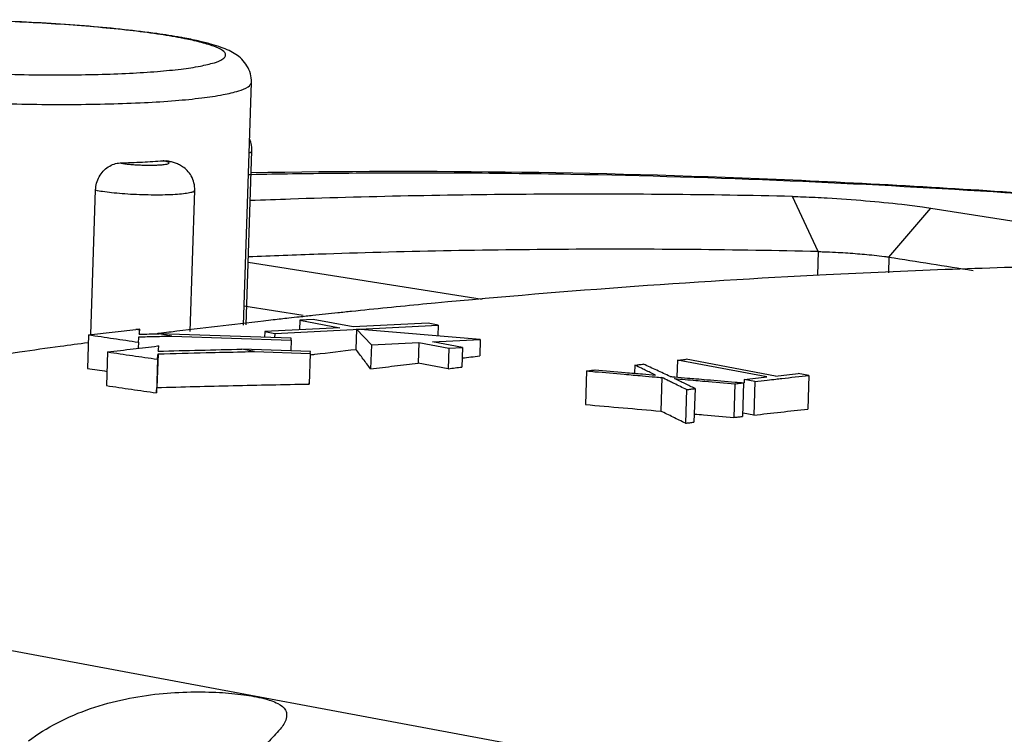
# Model space of a CAD drawing. Extents: x 0 to 34, y 0 to 22.
# Drawn here: x 27.5 to 27.8, y 13.1 to 13.3 of the extents above; entities that cross this region are included whole.
import ezdxf

# ---------------------------------------------------------------- set-up
doc = ezdxf.new("R2010")
doc.units = 0
doc.header["$LTSCALE"] = 1.87
doc.header["$MEASUREMENT"] = 0
doc.layers.get('0').update_dxf_attribs({"linetype": 'CONTINUOUS'})

msp = doc.modelspace()

# ---------------------------------------------------------------- linework, layer by layer
at = {"color": 7, "linetype": 'CONTINUOUS'}
for p, q in [((27.55223, 13.22251), (27.55459, 13.29439)), ((27.55307, 13.22261), (27.55476, 13.2741)), ((27.52848, 13.27118), (27.52949, 13.27113)), ((27.50709, 13.21976), (27.5085, 13.26254)), ((27.53647, 13.22064), (27.53784, 13.26248)), ((27.72227, 13.24432), (27.71464, 13.26063)), ((27.7432, 13.24267), (27.7556, 13.25721)), ((27.7556, 13.25721), (27.82747, 13.24583)), ((27.72227, 13.24432), (27.72204, 13.23734)), ((27.7432, 13.24267), (27.74304, 13.23804)), ((27.62283, 13.23009), (27.55367, 13.24104)), ((27.56987, 13.22542), (27.55241, 13.22819)), ((27.56888, 13.22401), (27.56879, 13.2212)), ((27.57291, 13.22421), (27.56888, 13.22401)), ((27.56888, 13.22401), (27.58072, 13.2218)), ((27.58475, 13.22201), (27.57291, 13.22421)), ((27.52158, 13.22133), (27.52041, 13.22129)), ((27.52155, 13.22108), (27.52041, 13.22129)), ((27.52155, 13.22108), (27.52158, 13.22133)), ((27.58072, 13.2218), (27.55857, 13.22068)), ((27.56152, 13.22012), (27.60986, 13.22258)), ((27.6069, 13.22313), (27.58475, 13.22201)), ((27.58569, 13.22135), (27.58549, 13.21539)), ((27.58569, 13.22135), (27.59008, 13.21671)), ((27.6223, 13.21834), (27.58569, 13.22135)), ((27.60986, 13.22258), (27.6069, 13.22313)), ((27.60986, 13.22258), (27.60975, 13.21937)), ((27.50642, 13.21969), (27.50609, 13.20973)), ((27.53103, 13.21931), (27.52732, 13.22)), ((27.5664, 13.21867), (27.52732, 13.22)), ((27.53103, 13.21931), (27.56633, 13.21811)), ((27.55857, 13.22068), (27.55851, 13.21894)), ((27.55857, 13.22068), (27.56152, 13.22012)), ((27.56152, 13.22012), (27.56148, 13.21884)), ((27.56633, 13.21811), (27.56622, 13.21494)), ((27.56633, 13.21811), (27.5664, 13.21867)), ((27.6082, 13.21763), (27.6223, 13.21834)), ((27.6223, 13.21834), (27.62214, 13.21343)), ((27.52117, 13.21752), (27.52111, 13.2157)), ((27.55551, 13.21474), (27.5518, 13.21544)), ((27.57207, 13.21474), (27.5518, 13.21544)), ((27.59008, 13.21671), (27.58984, 13.20961)), ((27.59008, 13.21671), (27.60417, 13.21742)), ((27.60417, 13.21742), (27.60397, 13.21133)), ((27.60417, 13.21742), (27.61305, 13.21577)), ((27.61708, 13.21597), (27.6082, 13.21763)), ((27.61305, 13.21577), (27.61285, 13.20967)), ((27.61305, 13.21577), (27.61708, 13.21597)), ((27.61708, 13.21597), (27.61688, 13.21015)), ((27.51205, 13.21462), (27.51172, 13.20466)), ((27.5268, 13.21246), (27.52648, 13.2025)), ((27.52697, 13.21405), (27.52664, 13.2041)), ((27.55551, 13.21474), (27.57199, 13.21418)), ((27.57199, 13.21418), (27.5717, 13.20513)), ((27.57199, 13.21418), (27.57207, 13.21474)), ((27.68066, 13.21216), (27.6805, 13.20728)), ((27.7071, 13.20722), (27.68066, 13.21216)), ((27.70962, 13.2075), (27.68319, 13.21244)), ((27.61285, 13.20967), (27.60397, 13.21133)), ((27.66805, 13.21071), (27.66797, 13.20831)), ((27.65375, 13.209), (27.65343, 13.19905)), ((27.67601, 13.20705), (27.67568, 13.1971)), ((27.70037, 13.20646), (27.70034, 13.20548)), ((27.70352, 13.20587), (27.70037, 13.20646)), ((27.7195, 13.20766), (27.71635, 13.20824)), ((27.7195, 13.20766), (27.71917, 13.19772)), ((27.68334, 13.20348), (27.68301, 13.19353)), ((27.68586, 13.20379), (27.68553, 13.19384)), ((27.69764, 13.20519), (27.69731, 13.19525)), ((27.70016, 13.20548), (27.69983, 13.19554)), ((27.70352, 13.20587), (27.70319, 13.19593)), ((27.70319, 13.19593), (27.70005, 13.19652)), ((29.85144, 12.68436), (27.24802, 13.17016))]:
    msp.add_line(p, q, dxfattribs=at)
for points, knots in [([(27.53377, 13.30767), (27.53139, 13.30809), (27.52583, 13.30896), (27.51677, 13.31006), (27.50635, 13.31104), (27.49521, 13.31184), (27.48362, 13.31244), (27.47188, 13.31281), (27.4603, 13.31296), (27.44917, 13.31288), (27.43903, 13.31258), (27.43038, 13.31209), (27.42351, 13.31148), (27.41824, 13.31083), (27.41417, 13.31014), (27.41099, 13.30941), (27.40841, 13.30861), (27.40617, 13.30763), (27.40415, 13.30632), (27.40239, 13.30452), (27.40112, 13.30217), (27.40077, 13.30037), (27.40073, 13.29944)], [0, 0, 0, 0, 0.052424, 0.12153, 0.197566, 0.278813, 0.363252, 0.448713, 0.53298, 0.613892, 0.689375, 0.752577, 0.801239, 0.838642, 0.867556, 0.890359, 0.90919, 0.926118, 0.943049, 0.960986, 0.980022, 1, 1, 1, 1]), ([(27.53375, 13.30753), (27.53144, 13.30796), (27.5264, 13.30878), (27.51827, 13.30981), (27.50911, 13.31074), (27.49916, 13.31152), (27.48868, 13.31215), (27.47795, 13.31259), (27.46721, 13.31284), (27.45674, 13.3129), (27.44678, 13.31276), (27.4376, 13.31243), (27.42942, 13.31193), (27.42242, 13.31123), (27.4168, 13.31046), (27.41264, 13.30941), (27.41002, 13.30865), (27.40844, 13.30692), (27.41013, 13.30521), (27.41273, 13.30425), (27.41693, 13.30296), (27.42021, 13.3023), (27.42209, 13.30194)], [0, 0, 0, 0, 0.050019, 0.108732, 0.174728, 0.24625, 0.321392, 0.398341, 0.475262, 0.550274, 0.621538, 0.687323, 0.746046, 0.796313, 0.836973, 0.867193, 0.886697, 0.897031, 0.907951, 0.928338, 0.959244, 1, 1, 1, 1]), ([(27.42209, 13.30194), (27.4244, 13.30151), (27.42943, 13.3007), (27.43757, 13.29966), (27.44673, 13.29874), (27.45668, 13.29795), (27.46715, 13.29733), (27.47789, 13.29689), (27.48863, 13.29663), (27.4991, 13.29657), (27.50905, 13.29671), (27.51823, 13.29704), (27.52642, 13.29755), (27.53341, 13.29825), (27.53903, 13.29902), (27.5432, 13.30006), (27.54581, 13.30083), (27.5474, 13.30255), (27.54571, 13.30426), (27.54311, 13.30523), (27.53929, 13.3064), (27.5364, 13.30702), (27.53491, 13.30731)], [0, 0, 0, 0, 0.050445, 0.109658, 0.176216, 0.248347, 0.32413, 0.401734, 0.47931, 0.55496, 0.626831, 0.693177, 0.7524, 0.803095, 0.8441, 0.874579, 0.894248, 0.90467, 0.915683, 0.936244, 0.967413, 1, 1, 1, 1]), ([(27.55459, 13.29439), (27.55462, 13.29525), (27.55442, 13.29698), (27.55341, 13.29933), (27.55186, 13.30126), (27.55001, 13.30272), (27.54794, 13.30385), (27.54557, 13.30481), (27.54271, 13.30571), (27.53912, 13.30662), (27.53645, 13.30717), (27.53495, 13.30745)], [0, 0, 0, 0, 0.100157, 0.198966, 0.294724, 0.384563, 0.472877, 0.568741, 0.681739, 0.821927, 1, 1, 1, 1]), ([(27.41547, 13.29381), (27.41804, 13.29332), (27.42366, 13.29242), (27.43272, 13.29126), (27.44292, 13.29023), (27.45401, 13.28936), (27.46567, 13.28867), (27.47763, 13.28817), (27.48959, 13.28789), (27.50126, 13.28782), (27.51234, 13.28798), (27.52257, 13.28835), (27.53169, 13.28891), (27.53948, 13.28969), (27.54574, 13.29054), (27.55038, 13.29171), (27.55327, 13.29256), (27.55455, 13.29393), (27.55459, 13.29439)], [0, 0, 0, 0, 0.055821, 0.121304, 0.194907, 0.274671, 0.358472, 0.444287, 0.53007, 0.613724, 0.693198, 0.766564, 0.832054, 0.888115, 0.933462, 0.96717, 0.988926, 1, 1, 1, 1]), ([(27.55476, 13.2741), (27.55478, 13.27485), (27.55466, 13.27603), (27.55428, 13.27714), (27.55411, 13.27752)], [0, 0, 0, 0, 0.645557, 1, 1, 1, 1]), ([(27.55391, 13.27353), (27.55417, 13.27357), (27.55451, 13.27367), (27.55469, 13.27402), (27.55471, 13.27411)], [0, 0, 0, 0, 0.723657, 1, 1, 1, 1]), ([(27.5085, 13.26254), (27.50852, 13.26322), (27.50873, 13.26459), (27.50952, 13.2665), (27.51071, 13.26815), (27.51221, 13.26944), (27.51393, 13.27029), (27.51517, 13.27052), (27.51577, 13.27054)], [0, 0, 0, 0, 0.172699, 0.348619, 0.519115, 0.684963, 0.847308, 1, 1, 1, 1]), ([(27.51577, 13.27054), (27.51797, 13.27061), (27.52221, 13.27079), (27.52644, 13.27104), (27.52848, 13.27118)], [0, 0, 0, 0, 0.518412, 1, 1, 1, 1]), ([(27.51577, 13.27054), (27.51613, 13.27047), (27.51692, 13.27034), (27.51824, 13.27018), (27.51974, 13.27005), (27.52137, 13.26996), (27.52304, 13.2699), (27.52468, 13.26988), (27.52622, 13.2699), (27.52757, 13.26997), (27.52869, 13.27005), (27.5295, 13.27022), (27.53002, 13.27029), (27.53032, 13.27063), (27.52985, 13.27086), (27.52959, 13.27094), (27.5294, 13.27099)], [0, 0, 0, 0, 0.069828, 0.155971, 0.254497, 0.360777, 0.469932, 0.577036, 0.677063, 0.765445, 0.83816, 0.892084, 0.925312, 0.939925, 0.959823, 1, 1, 1, 1]), ([(27.53784, 13.26248), (27.53787, 13.2632), (27.53771, 13.26467), (27.53692, 13.26668), (27.53571, 13.26829), (27.53437, 13.26941), (27.53308, 13.27013), (27.53184, 13.2706), (27.53066, 13.27091), (27.52987, 13.27106), (27.52949, 13.27113)], [0, 0, 0, 0, 0.163617, 0.331204, 0.483061, 0.614029, 0.723477, 0.817411, 0.913966, 1, 1, 1, 1]), ([(27.55452, 13.26717), (27.5627, 13.26733), (27.59422, 13.26779), (27.64738, 13.26756), (27.71237, 13.26558), (27.7725, 13.26235), (27.82809, 13.2582), (27.86872, 13.2544), (27.89086, 13.25207), (27.89593, 13.25153)], [0, 0, 0, 0, 0.071781, 0.276493, 0.466259, 0.642093, 0.80473, 0.95522, 1, 1, 1, 1]), ([(27.5085, 13.26254), (27.50919, 13.26238), (27.51077, 13.26211), (27.51339, 13.26178), (27.51644, 13.2615), (27.51976, 13.26129), (27.52321, 13.26117), (27.5266, 13.26113), (27.52977, 13.26117), (27.53255, 13.26132), (27.53485, 13.26148), (27.53644, 13.26185), (27.53751, 13.26195), (27.53778, 13.26239), (27.5378, 13.26249)], [0, 0, 0, 0, 0.071724, 0.162111, 0.267129, 0.381537, 0.499733, 0.616051, 0.724701, 0.820433, 0.898631, 0.955721, 0.989638, 1, 1, 1, 1]), ([(27.8959, 13.25157), (27.86169, 13.25526), (27.81501, 13.25949), (27.76824, 13.26257), (27.75579, 13.2633)], [0, 0, 0, 0, 0.733995, 1, 1, 1, 1]), ([(27.71464, 13.26063), (27.68992, 13.2612), (27.64043, 13.26163), (27.58697, 13.26058), (27.55824, 13.25955), (27.55427, 13.25939)], [0, 0, 0, 0, 0.462319, 0.925527, 1, 1, 1, 1]), ([(27.71464, 13.26063), (27.71571, 13.2606), (27.71915, 13.26049), (27.72637, 13.26013), (27.73611, 13.25943), (27.74549, 13.25853), (27.75193, 13.25775), (27.75477, 13.25734), (27.7556, 13.25721)], [0, 0, 0, 0, 0.078534, 0.250955, 0.527571, 0.790525, 0.938395, 1, 1, 1, 1]), ([(27.72227, 13.24432), (27.69765, 13.24489), (27.64835, 13.24532), (27.59215, 13.24422), (27.5606, 13.24303), (27.55371, 13.24274)], [0, 0, 0, 0, 0.438222, 0.877287, 1, 1, 1, 1]), ([(27.72227, 13.24432), (27.7228, 13.24431), (27.72452, 13.24426), (27.72817, 13.2441), (27.73315, 13.24378), (27.73798, 13.24335), (27.7413, 13.24296), (27.74277, 13.24274), (27.7432, 13.24267)], [0, 0, 0, 0, 0.07613, 0.245494, 0.52211, 0.788416, 0.938116, 1, 1, 1, 1]), ([(27.66419, 13.23379), (27.68431, 13.23527), (27.7279, 13.23797), (27.77155, 13.23958), (27.79503, 13.24013)], [0, 0, 0, 0, 0.462059, 1, 1, 1, 1]), ([(27.5842, 13.22669), (27.59124, 13.22743), (27.61787, 13.23009), (27.64455, 13.23235), (27.66419, 13.23379)], [0, 0, 0, 0, 0.264449, 1, 1, 1, 1]), ([(27.50642, 13.21969), (27.50875, 13.21996), (27.51341, 13.2205), (27.51808, 13.22103), (27.52041, 13.22129)], [0, 0, 0, 0, 0.500046, 1, 1, 1, 1]), ([(27.52142, 13.21987), (27.52144, 13.22007), (27.52148, 13.22048), (27.52153, 13.22088), (27.52155, 13.22108)], [0, 0, 0, 0, 0.500551, 1, 1, 1, 1]), ([(27.50642, 13.21969), (27.50888, 13.21933), (27.5138, 13.2186), (27.51871, 13.21788), (27.52117, 13.21752)], [0, 0, 0, 0, 0.499991, 1, 1, 1, 1]), ([(27.52117, 13.21752), (27.5212, 13.21779), (27.52125, 13.21831), (27.52131, 13.21883), (27.52134, 13.21909)], [0, 0, 0, 0, 0.500703, 1, 1, 1, 1]), ([(27.48346, 13.21429), (27.48432, 13.21441), (27.48918, 13.2151), (27.49404, 13.21578), (27.49805, 13.21633)], [0, 0, 0, 0, 0.17592, 1, 1, 1, 1]), ([(27.51205, 13.21462), (27.51458, 13.21493), (27.51952, 13.21552), (27.52446, 13.2161), (27.52687, 13.21638)], [0, 0, 0, 0, 0.511727, 1, 1, 1, 1]), ([(27.52705, 13.21485), (27.52708, 13.21511), (27.52713, 13.21563), (27.52719, 13.21616), (27.52722, 13.21642)], [0, 0, 0, 0, 0.500699, 1, 1, 1, 1]), ([(27.52705, 13.21485), (27.53117, 13.21495), (27.53942, 13.21516), (27.54767, 13.21535), (27.5518, 13.21544)], [0, 0, 0, 0, 0.499972, 1, 1, 1, 1]), ([(27.58984, 13.20961), (27.58912, 13.21058), (27.58768, 13.21251), (27.58622, 13.21444), (27.58549, 13.21539)], [0, 0, 0, 0, 0.501295, 1, 1, 1, 1]), ([(27.51205, 13.21462), (27.51451, 13.21426), (27.51943, 13.21354), (27.52434, 13.21282), (27.5268, 13.21246)], [0, 0, 0, 0, 0.499991, 1, 1, 1, 1]), ([(27.5268, 13.21246), (27.52683, 13.21273), (27.52689, 13.21326), (27.52694, 13.21379), (27.52697, 13.21405)], [0, 0, 0, 0, 0.500692, 1, 1, 1, 1]), ([(27.52697, 13.21405), (27.53172, 13.21418), (27.54001, 13.21439), (27.54829, 13.21458), (27.55181, 13.21466)], [0, 0, 0, 0, 0.574306, 1, 1, 1, 1]), ([(27.68066, 13.21216), (27.68108, 13.2122), (27.68193, 13.2123), (27.68277, 13.21239), (27.68319, 13.21244)], [0, 0, 0, 0, 0.500012, 1, 1, 1, 1]), ([(27.58984, 13.20961), (27.5922, 13.2099), (27.59691, 13.21048), (27.60162, 13.21105), (27.60397, 13.21133)], [0, 0, 0, 0, 0.500071, 1, 1, 1, 1]), ([(27.61285, 13.20967), (27.61352, 13.20975), (27.61487, 13.20991), (27.61621, 13.21007), (27.61688, 13.21015)], [0, 0, 0, 0, 0.50002, 1, 1, 1, 1]), ([(27.65375, 13.209), (27.65418, 13.20905), (27.65502, 13.20915), (27.65586, 13.20926), (27.65628, 13.20931)], [0, 0, 0, 0, 0.500013, 1, 1, 1, 1]), ([(27.65628, 13.20931), (27.65925, 13.20905), (27.66394, 13.20865), (27.66862, 13.20825), (27.67033, 13.20811)], [0, 0, 0, 0, 0.635134, 1, 1, 1, 1]), ([(27.66805, 13.21071), (27.66847, 13.21076), (27.66931, 13.21086), (27.67015, 13.21096), (27.67057, 13.211)], [0, 0, 0, 0, 0.500013, 1, 1, 1, 1]), ([(27.67412, 13.20778), (27.67311, 13.20827), (27.67173, 13.20894), (27.67035, 13.2096), (27.66998, 13.20978)], [0, 0, 0, 0, 0.733528, 1, 1, 1, 1]), ([(27.65623, 13.20878), (27.65912, 13.20853), (27.66379, 13.20812), (27.66847, 13.20771), (27.67027, 13.20755)], [0, 0, 0, 0, 0.616154, 1, 1, 1, 1]), ([(27.68611, 13.2067), (27.68719, 13.2066), (27.69105, 13.20627), (27.6949, 13.20594), (27.69768, 13.2057)], [0, 0, 0, 0, 0.279536, 1, 1, 1, 1]), ([(27.70962, 13.2075), (27.71074, 13.20763), (27.71299, 13.20788), (27.71523, 13.20812), (27.71635, 13.20824)], [0, 0, 0, 0, 0.500033, 1, 1, 1, 1]), ([(27.51172, 13.20466), (27.51418, 13.2043), (27.5191, 13.20358), (27.52402, 13.20286), (27.52648, 13.2025)], [0, 0, 0, 0, 0.499991, 1, 1, 1, 1]), ([(27.52648, 13.2025), (27.5265, 13.20277), (27.52656, 13.2033), (27.52661, 13.20383), (27.52664, 13.2041)], [0, 0, 0, 0, 0.500693, 1, 1, 1, 1]), ([(27.52664, 13.2041), (27.53415, 13.20429), (27.54917, 13.20467), (27.56419, 13.20498), (27.5717, 13.20513)], [0, 0, 0, 0, 0.499954, 1, 1, 1, 1]), ([(27.5717, 13.20513), (27.57171, 13.20526), (27.57174, 13.20551), (27.57176, 13.20577), (27.57178, 13.20589)], [0, 0, 0, 0, 0.500361, 1, 1, 1, 1]), ([(27.68334, 13.20348), (27.68212, 13.20407), (27.68074, 13.20475), (27.67935, 13.20542), (27.67919, 13.2055)], [0, 0, 0, 0, 0.883789, 1, 1, 1, 1]), ([(27.68334, 13.20348), (27.68376, 13.20353), (27.6846, 13.20363), (27.68544, 13.20373), (27.68586, 13.20379)], [0, 0, 0, 0, 0.500013, 1, 1, 1, 1]), ([(27.68607, 13.20619), (27.68695, 13.20611), (27.6908, 13.20578), (27.69466, 13.20545), (27.69764, 13.20519)], [0, 0, 0, 0, 0.228586, 1, 1, 1, 1]), ([(27.69764, 13.20519), (27.69806, 13.20524), (27.6989, 13.20534), (27.69974, 13.20544), (27.70016, 13.20548)], [0, 0, 0, 0, 0.500013, 1, 1, 1, 1]), ([(27.65343, 13.19905), (27.65714, 13.19873), (27.66456, 13.19808), (27.67197, 13.19743), (27.67568, 13.1971)], [0, 0, 0, 0, 0.499971, 1, 1, 1, 1]), ([(27.70319, 13.19593), (27.70586, 13.19623), (27.71118, 13.19684), (27.71651, 13.19743), (27.71917, 13.19772)], [0, 0, 0, 0, 0.500078, 1, 1, 1, 1]), ([(27.68301, 13.19353), (27.68179, 13.19413), (27.67935, 13.19532), (27.67691, 13.19651), (27.67568, 13.1971)], [0, 0, 0, 0, 0.5001, 1, 1, 1, 1]), ([(27.68574, 13.19624), (27.68662, 13.19617), (27.69048, 13.19583), (27.69433, 13.1955), (27.69731, 13.19525)], [0, 0, 0, 0, 0.22859, 1, 1, 1, 1]), ([(27.69731, 13.19525), (27.69773, 13.19529), (27.69857, 13.19539), (27.69941, 13.19549), (27.69983, 13.19554)], [0, 0, 0, 0, 0.500013, 1, 1, 1, 1]), ([(27.68301, 13.19353), (27.68343, 13.19358), (27.68427, 13.19369), (27.68511, 13.19379), (27.68553, 13.19384)], [0, 0, 0, 0, 0.500013, 1, 1, 1, 1]), ([(27.48865, 13.09954), (27.49135, 13.10155), (27.49726, 13.10522), (27.50694, 13.10932), (27.51709, 13.11206), (27.52705, 13.11357), (27.53637, 13.11412), (27.54476, 13.11397), (27.55196, 13.11333), (27.55783, 13.11229), (27.56202, 13.11098), (27.56475, 13.10917), (27.56503, 13.10763), (27.56502, 13.10711)], [0, 0, 0, 0, 0.123776, 0.254343, 0.385008, 0.50896, 0.623966, 0.727744, 0.816896, 0.890031, 0.94481, 0.981213, 1, 1, 1, 1]), ([(27.56502, 13.10711), (27.56502, 13.10678), (27.56482, 13.1052), (27.56277, 13.10247), (27.55908, 13.09861), (27.55377, 13.0939), (27.54978, 13.09045), (27.54759, 13.08855)], [0, 0, 0, 0, 0.036486, 0.176682, 0.385316, 0.662404, 1, 1, 1, 1])]:
    msp.add_open_spline(points, degree=3, knots=knots, dxfattribs=at)
for points in [[(27.53491, 13.30731), (27.53453, 13.30738), (27.53414, 13.30746), (27.53375, 13.30753)], [(27.53495, 13.30745), (27.53455, 13.30752), (27.53416, 13.3076), (27.53377, 13.30767)], [(27.5294, 13.27099), (27.52911, 13.27106), (27.52879, 13.27112), (27.52848, 13.27118)], [(27.7148, 13.26542), (27.66139, 13.26777), (27.60791, 13.26854), (27.55446, 13.26759)], [(27.55368, 13.26715), (27.55396, 13.26716), (27.55424, 13.26716), (27.55452, 13.26717)], [(27.75579, 13.2633), (27.74214, 13.26411), (27.72847, 13.26481), (27.7148, 13.26542)], [(27.7432, 13.24267), (27.7515, 13.24136), (27.7598, 13.24004), (27.7681, 13.23873)], [(27.58019, 13.22628), (27.58153, 13.22642), (27.58286, 13.22656), (27.5842, 13.22669)], [(27.53087, 13.22061), (27.53997, 13.22174), (27.54908, 13.22283), (27.55819, 13.22386)], [(27.55819, 13.22386), (27.55914, 13.22397), (27.56009, 13.22408), (27.56105, 13.22419)], [(27.56105, 13.22419), (27.56259, 13.22436), (27.56414, 13.22453), (27.56569, 13.22471)], [(27.56569, 13.22471), (27.56672, 13.22482), (27.56774, 13.22493), (27.56877, 13.22505)], [(27.56877, 13.22505), (27.5701, 13.22519), (27.57143, 13.22534), (27.57277, 13.22548)], [(27.57277, 13.22548), (27.57524, 13.22575), (27.57772, 13.22601), (27.58019, 13.22628)], [(27.52134, 13.21909), (27.52295, 13.21913), (27.52457, 13.21917), (27.52618, 13.2192)], [(27.52142, 13.21987), (27.5224, 13.21989), (27.52339, 13.21992), (27.52437, 13.21994)], [(27.52437, 13.21994), (27.52535, 13.21996), (27.52634, 13.21998), (27.52732, 13.22)], [(27.52618, 13.2192), (27.5278, 13.21924), (27.52942, 13.21928), (27.53103, 13.21931)], [(27.52678, 13.2201), (27.52695, 13.22012), (27.52712, 13.22014), (27.5273, 13.22016)], [(27.5273, 13.22016), (27.52826, 13.22029), (27.52922, 13.22041), (27.53019, 13.22053)], [(27.53019, 13.22053), (27.53042, 13.22055), (27.53064, 13.22058), (27.53087, 13.22061)], [(27.49805, 13.21633), (27.50079, 13.2167), (27.50354, 13.21707), (27.50628, 13.21744)], [(27.52687, 13.21638), (27.52699, 13.2164), (27.5271, 13.21641), (27.52722, 13.21642)], [(27.57338, 13.21394), (27.57742, 13.21443), (27.58146, 13.21492), (27.58549, 13.21539)], [(27.55181, 13.21466), (27.55305, 13.21469), (27.55428, 13.21472), (27.55551, 13.21474)], [(27.57219, 13.21379), (27.57259, 13.21384), (27.57298, 13.21389), (27.57338, 13.21394)], [(27.61697, 13.21284), (27.61869, 13.21304), (27.62041, 13.21323), (27.62214, 13.21343)], [(27.50609, 13.20973), (27.50801, 13.20945), (27.50994, 13.20916), (27.51186, 13.20888)], [(27.66998, 13.20978), (27.66934, 13.21009), (27.6687, 13.2104), (27.66805, 13.21071)], [(27.67455, 13.20918), (27.67323, 13.20979), (27.6719, 13.2104), (27.67057, 13.211)], [(27.65375, 13.209), (27.65458, 13.20893), (27.65541, 13.20885), (27.65623, 13.20878)], [(27.67027, 13.20755), (27.67154, 13.20744), (27.67281, 13.20733), (27.67407, 13.20722)], [(27.67033, 13.20811), (27.67159, 13.208), (27.67286, 13.20789), (27.67412, 13.20778)], [(27.67407, 13.20722), (27.67472, 13.20716), (27.67536, 13.2071), (27.67601, 13.20705)], [(27.67853, 13.20735), (27.67721, 13.20796), (27.67588, 13.20857), (27.67455, 13.20918)], [(27.67793, 13.20611), (27.67729, 13.20642), (27.67665, 13.20673), (27.67601, 13.20705)], [(27.67853, 13.20735), (27.67897, 13.20731), (27.6794, 13.20727), (27.67983, 13.20723)], [(27.68283, 13.20526), (27.68181, 13.20575), (27.6808, 13.20624), (27.67979, 13.20673)], [(27.67979, 13.20673), (27.68188, 13.20655), (27.68397, 13.20637), (27.68607, 13.20619)], [(27.67983, 13.20723), (27.6811, 13.20713), (27.68237, 13.20702), (27.68363, 13.20691)], [(27.68363, 13.20691), (27.68446, 13.20684), (27.68529, 13.20677), (27.68611, 13.2067)], [(27.70037, 13.20646), (27.7015, 13.20659), (27.70262, 13.20672), (27.70374, 13.20684)], [(27.70374, 13.20684), (27.70486, 13.20697), (27.70598, 13.2071), (27.7071, 13.20722)], [(27.70721, 13.20629), (27.70805, 13.20639), (27.70889, 13.20648), (27.70973, 13.20658)], [(27.70973, 13.20658), (27.71032, 13.20664), (27.71092, 13.20671), (27.71151, 13.20678)], [(27.71151, 13.20678), (27.71417, 13.20707), (27.71683, 13.20737), (27.7195, 13.20766)], [(27.67919, 13.2055), (27.67877, 13.2057), (27.67835, 13.20591), (27.67793, 13.20611)], [(27.68586, 13.20379), (27.68485, 13.20428), (27.68384, 13.20477), (27.68283, 13.20526)], [(27.69768, 13.2057), (27.69851, 13.20563), (27.69933, 13.20556), (27.70016, 13.20548)], [(27.70352, 13.20587), (27.70475, 13.20601), (27.70598, 13.20615), (27.70721, 13.20629)]]:
    msp.add_open_spline(points, degree=3, dxfattribs=at)

doc.saveas('drawing.dxf')
